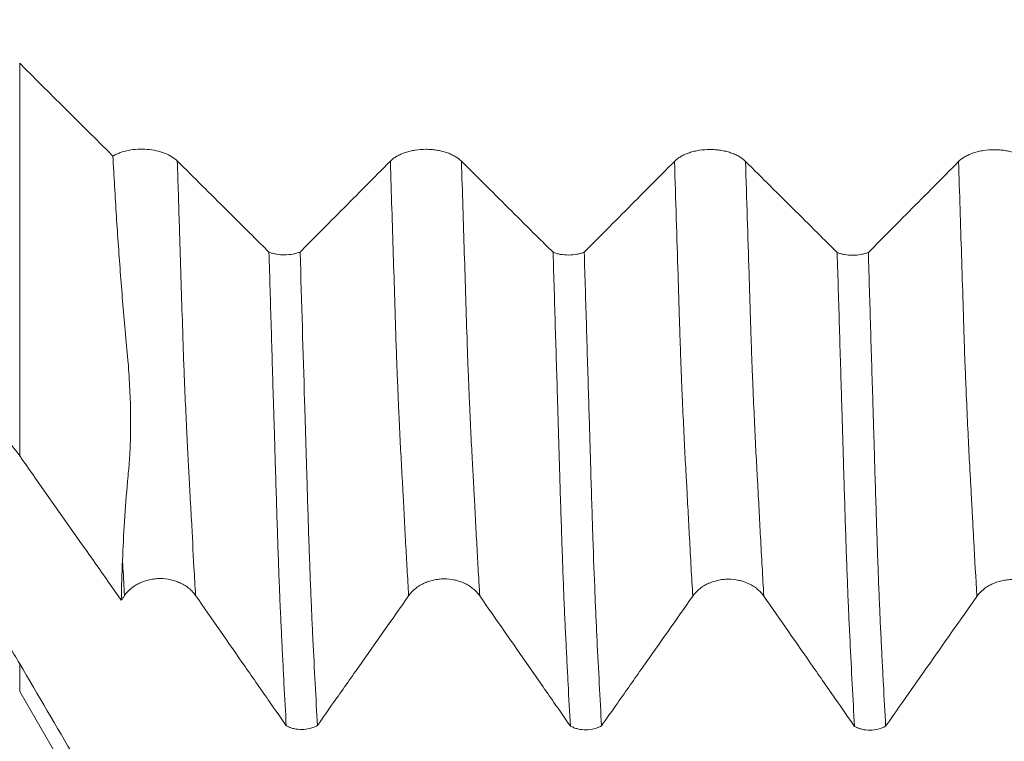
# Model space of a CAD drawing. Units: millimetres. Extents: x -47 to 94, y -82 to 34.
# Drawn here: x 59 to 63, y -5 to -3 of the extents above; entities that cross this region are included whole.
import ezdxf

# ---------------------------------------------------------------- set-up
doc = ezdxf.new("R2010")
doc.units = ezdxf.units.MM
for name, color, linetype in [('1', 4, 'Continuous'), ('2', 7, 'Continuous'), ('SK2', 7, 'Continuous')]:
    doc.layers.add(name, color=color, linetype=linetype)
doc.styles.add('iso_b_vert', font='simplex.shx')
doc.dimstyles.get("Standard").update_dxf_attribs({"dimtxt": 0.18, "dimasz": 0.18, "dimexe": 0.18, "dimexo": 0.0625, "dimgap": 0.09, "dimtad": 1, "dimzin": 0, "dimdsep": 52, "dimtxsty": 'Standard', "dimcen": 0.09, "dimadec": 0, "dimazin": 0, "dimtfac": 1, "dimtdec": 4, "dimtofl": 0, "dimtmove": 0, "dimatfit": 3, "dimfxl": 1, "dimtolj": 1, "dimtzin": 0, "dimarcsym": 0})

# ---------------------------------------------------------------- blocks, each defined once
blk = doc.blocks.new('_U4')
at = {"layer": 'SK2', "lineweight": 13}
for p, q in [((31, -5.9375), (31, -37.579502)), ((73, -7.667002), (73, -37.579502)), ((73, -35.579502), (31, -35.579502))]:
    blk.add_line(p, q, dxfattribs=at)
at = {"layer": 'SK2', "lineweight": 18}
for points in [[(31, -35.579502), (34.499998, -35.118719), (34.500002, -36.040286)], [(73, -35.579502), (69.500002, -36.040286), (69.499998, -35.118719)]]:
    blk.add_solid(points, dxfattribs=at)
at = {"layer": 'SK2', "lineweight": 18, "insert": (50.209229, -34.694388), "char_height": 3, "attachment_point": 7, "line_spacing_factor": 1.084337, "style": 'iso_b_vert'}
blk.add_mtext('\\W0.7361;42', dxfattribs=at)
blk = doc.blocks.new('_U5')
at = {"layer": '2', "lineweight": 13}
for p, q in [((37.3, -1.5875), (37.3, -26.579502)), ((73, -7.667002), (73, -26.579502)), ((73, -24.579502), (37.3, -24.579502))]:
    blk.add_line(p, q, dxfattribs=at)
at = {"layer": '2', "lineweight": 18}
for points in [[(37.3, -24.579502), (40.799998, -24.118719), (40.800002, -25.040286)], [(73, -24.579502), (69.500002, -25.040286), (69.499998, -24.118719)]]:
    blk.add_solid(points, dxfattribs=at)
at = {"layer": '2', "lineweight": 18, "insert": (51.788544, -23.694388), "char_height": 3, "attachment_point": 7, "line_spacing_factor": 1.084337, "style": 'iso_b_vert'}
blk.add_mtext('\\W0.7346;35.7', dxfattribs=at)

msp = doc.modelspace()

# ---------------------------------------------------------------- linework, layer by layer
at = {"layer": '1', "lineweight": 13}
for p, q in [((59.3479, -2.7409), (59.3479, -4.1219)), ((59.3479, -4.95), (59.3479, -4.8527))]:
    msp.add_line(p, q, dxfattribs=at)
at = {"layer": '1', "lineweight": 18}
msp.add_line((59.3479, -4.95), (59.787, -5.7106), dxfattribs=at)
for points in [[(59.3479, -2.7409), (59.4572, -2.8496), (59.5666, -2.9582), (59.676, -3.0669)], [(59.7053, -4.6292), (59.5862, -4.4601), (59.467, -4.291), (59.3479, -4.1219)], [(59.7053, -4.6292), (59.7065, -4.5838), (59.708, -4.5371), (59.7098, -4.4893)], [(59.7053, -4.6292), (59.7092, -4.6237), (59.713, -4.6182), (59.7169, -4.6128)], [(59.3479, -4.8527), (59.4772, -5.0734), (59.6066, -5.2941), (59.7359, -5.5147)]]:
    msp.add_open_spline(points, degree=3, dxfattribs=at)
for points, knots in [([(59.9027, -3.0844), (59.8971, -3.0789), (59.8906, -3.0739), (59.8756, -3.0646), (59.8671, -3.0605), (59.8489, -3.0534), (59.8391, -3.0505), (59.8184, -3.0459), (59.8078, -3.0444), (59.786, -3.0427), (59.7748, -3.0425), (59.7529, -3.0437), (59.7421, -3.045), (59.7211, -3.0491), (59.7112, -3.0518), (59.6972, -3.0568), (59.6926, -3.0586), (59.6839, -3.0625), (59.6798, -3.0647), (59.676, -3.0669)], [0, 0, 0, 0, 0.125, 0.125, 0.25, 0.25, 0.375, 0.375, 0.5, 0.5, 0.625, 0.625, 0.75, 0.75, 0.875, 0.875, 0.9375, 0.9375, 1, 1, 1, 1]), ([(60.9027, -3.0851), (60.8963, -3.0787), (60.8886, -3.073), (60.8753, -3.0653), (60.8705, -3.0629), (60.8605, -3.0584), (60.85, -3.0544), (60.8388, -3.0512), (60.8271, -3.0484), (60.821, -3.0472), (60.8089, -3.0453), (60.8027, -3.0446), (60.7902, -3.0436), (60.7839, -3.0434), (60.7648, -3.0434), (60.7524, -3.0443), (60.734, -3.0472), (60.728, -3.0483), (60.7164, -3.0511), (60.7107, -3.0527), (60.6998, -3.0564), (60.6946, -3.0584), (60.6845, -3.0629), (60.6751, -3.0677), (60.6668, -3.0731), (60.6592, -3.0789), (60.6557, -3.0819), (60.6525, -3.0851)], [0, 0, 0, 0, 0.125, 0.125, 0.1875, 0.1875, 0.25, 0.3125, 0.3125, 0.375, 0.375, 0.4375, 0.4375, 0.5, 0.5, 0.625, 0.625, 0.6875, 0.6875, 0.75, 0.75, 0.8125, 0.8125, 0.875, 0.9375, 0.9375, 1, 1, 1, 1]), ([(61.9027, -3.0857), (61.8963, -3.0794), (61.8886, -3.0737), (61.8753, -3.066), (61.8705, -3.0635), (61.8605, -3.0591), (61.85, -3.0551), (61.8388, -3.0518), (61.8271, -3.049), (61.821, -3.0478), (61.8089, -3.046), (61.8027, -3.0452), (61.7902, -3.0443), (61.7839, -3.044), (61.7648, -3.044), (61.7524, -3.045), (61.734, -3.0478), (61.728, -3.049), (61.7163, -3.0518), (61.7107, -3.0534), (61.6998, -3.057), (61.6946, -3.059), (61.6845, -3.0635), (61.6751, -3.0683), (61.6668, -3.0738), (61.6592, -3.0795), (61.6557, -3.0826), (61.6525, -3.0858)], [0, 0, 0, 0, 0.125, 0.125, 0.1875, 0.1875, 0.25, 0.3125, 0.3125, 0.375, 0.375, 0.4375, 0.4375, 0.5, 0.5, 0.625, 0.625, 0.6875, 0.6875, 0.75, 0.75, 0.8125, 0.8125, 0.875, 0.9375, 0.9375, 1, 1, 1, 1]), ([(62.9026, -3.0864), (62.8963, -3.0801), (62.8886, -3.0744), (62.8753, -3.0667), (62.8705, -3.0642), (62.8605, -3.0598), (62.85, -3.0558), (62.8387, -3.0525), (62.827, -3.0497), (62.821, -3.0485), (62.8088, -3.0467), (62.8027, -3.0459), (62.7902, -3.045), (62.7838, -3.0447), (62.7648, -3.0447), (62.7524, -3.0457), (62.734, -3.0485), (62.728, -3.0497), (62.7163, -3.0525), (62.7107, -3.0541), (62.6998, -3.0577), (62.6946, -3.0597), (62.6845, -3.0642), (62.6751, -3.069), (62.6668, -3.0745), (62.6592, -3.0802), (62.6556, -3.0833), (62.6525, -3.0865)], [0, 0, 0, 0, 0.125, 0.125, 0.1875, 0.1875, 0.25, 0.3125, 0.3125, 0.375, 0.375, 0.4375, 0.4375, 0.5, 0.5, 0.625, 0.625, 0.6875, 0.6875, 0.75, 0.75, 0.8125, 0.8125, 0.875, 0.9375, 0.9375, 1, 1, 1, 1]), ([(59.7098, -4.4893), (59.7115, -4.4437), (59.7138, -4.3976), (59.7198, -4.3045), (59.7234, -4.2574), (59.7288, -4.1982), (59.73, -4.1863), (59.7316, -4.1683), (59.7322, -4.1623), (59.7331, -4.1501), (59.7336, -4.1439), (59.7348, -4.1252), (59.7356, -4.1126), (59.7369, -4.0869), (59.7373, -4.0737), (59.7384, -4.0336), (59.7387, -4.006), (59.7379, -3.9487), (59.737, -3.919), (59.734, -3.8577), (59.732, -3.826), (59.728, -3.7769), (59.7265, -3.7602), (59.7233, -3.7266), (59.7217, -3.7096), (59.7139, -3.6249), (59.7082, -3.5565), (59.6977, -3.4186), (59.6928, -3.3492), (59.6838, -3.2089), (59.6797, -3.1382), (59.676, -3.0669)], [0, 0, 0, 0, 0.125, 0.125, 0.25, 0.25, 0.28125, 0.28125, 0.296875, 0.296875, 0.3125, 0.3125, 0.34375, 0.34375, 0.375, 0.375, 0.4375, 0.4375, 0.5, 0.5, 0.5625, 0.5625, 0.59375, 0.59375, 0.625, 0.625, 0.75, 0.75, 0.875, 0.875, 1, 1, 1, 1]), ([(60.2253, -3.405), (60.2058, -3.3856), (60.1863, -3.3663), (60.1374, -3.3177), (60.1081, -3.2886), (60.02, -3.2011), (59.9613, -3.1428), (59.9027, -3.0844)], [0, 0, 0, 0, 0.18134, 0.18134, 0.454227, 0.454227, 1, 1, 1, 1]), ([(60.6525, -3.0851), (60.5945, -3.1435), (60.5365, -3.2018), (60.4495, -3.2894), (60.4205, -3.3185), (60.3726, -3.3667), (60.3538, -3.3857), (60.3349, -3.4046)], [0, 0, 0, 0, 0.547871, 0.547871, 0.821807, 0.821807, 1, 1, 1, 1]), ([(61.2253, -3.4057), (61.2058, -3.3863), (61.1863, -3.3669), (61.1374, -3.3184), (61.1081, -3.2892), (61.02, -3.2017), (60.9613, -3.1434), (60.9027, -3.0851)], [0, 0, 0, 0, 0.181336, 0.181336, 0.454224, 0.454224, 1, 1, 1, 1]), ([(61.6525, -3.0858), (61.5945, -3.1441), (61.5365, -3.2025), (61.4495, -3.29), (61.4205, -3.3192), (61.3726, -3.3673), (61.3538, -3.3863), (61.3349, -3.4053)], [0, 0, 0, 0, 0.547845, 0.547845, 0.821767, 0.821767, 1, 1, 1, 1]), ([(62.2253, -3.4063), (62.2058, -3.387), (62.1863, -3.3676), (62.1374, -3.319), (62.1081, -3.2899), (62.02, -3.2024), (61.9613, -3.144), (61.9027, -3.0857)], [0, 0, 0, 0, 0.181362, 0.181362, 0.454241, 0.454241, 1, 1, 1, 1]), ([(62.6525, -3.0865), (62.5945, -3.1448), (62.5365, -3.2032), (62.4495, -3.2907), (62.4205, -3.3199), (62.3727, -3.368), (62.3538, -3.387), (62.335, -3.406)], [0, 0, 0, 0, 0.547962, 0.547962, 0.821943, 0.821943, 1, 1, 1, 1]), ([(60.2253, -3.405), (60.2293, -3.4066), (60.2335, -3.4079), (60.2422, -3.4103), (60.2468, -3.4113), (60.2608, -3.4138), (60.2704, -3.4146), (60.29, -3.4145), (60.2995, -3.4136), (60.3135, -3.4111), (60.318, -3.4101), (60.3267, -3.4076), (60.3309, -3.4062), (60.3349, -3.4046)], [0, 0, 0, 0, 0.125, 0.125, 0.25, 0.25, 0.5, 0.5, 0.75, 0.75, 0.875, 0.875, 1, 1, 1, 1]), ([(60.2861, -5.0706), (60.2834, -5.0224), (60.2808, -4.9731), (60.2768, -4.8974), (60.2755, -4.8719), (60.2736, -4.8332), (60.2729, -4.8203), (60.2717, -4.7942), (60.271, -4.7811), (60.2697, -4.7547), (60.269, -4.7414), (60.2677, -4.7148), (60.2671, -4.7015), (60.266, -4.6745), (60.2653, -4.6608), (60.2642, -4.6394), (60.2639, -4.6321), (60.2633, -4.6175), (60.2631, -4.6101), (60.2623, -4.5877), (60.2616, -4.5723), (60.2603, -4.541), (60.2598, -4.525), (60.258, -4.4762), (60.2568, -4.4424), (60.2545, -4.3722), (60.2533, -4.3358), (60.2509, -4.2605), (60.2497, -4.2217), (60.2479, -4.1615), (60.2473, -4.1411), (60.2461, -4.0996), (60.2455, -4.0786), (60.2443, -4.036), (60.2436, -4.0146), (60.2423, -3.9717), (60.2417, -3.9503), (60.2396, -3.8858), (60.2383, -3.8426), (60.2357, -3.756), (60.2345, -3.7125), (60.2306, -3.5816), (60.2279, -3.4936), (60.2253, -3.405)], [0, 0, 0, 0, 0.125, 0.125, 0.1875, 0.1875, 0.21875, 0.21875, 0.25, 0.25, 0.28125, 0.28125, 0.3125, 0.3125, 0.34375, 0.34375, 0.359375, 0.359375, 0.375, 0.375, 0.40625, 0.40625, 0.4375, 0.4375, 0.5, 0.5, 0.5625, 0.5625, 0.625, 0.625, 0.65625, 0.65625, 0.6875, 0.6875, 0.71875, 0.71875, 0.75, 0.75, 0.8125, 0.8125, 0.875, 0.875, 1, 1, 1, 1]), ([(60.3349, -3.4046), (60.3402, -3.582), (60.3455, -3.7568), (60.3513, -3.9502), (60.352, -3.9717), (60.3533, -4.0145), (60.354, -4.0359), (60.3552, -4.0785), (60.3558, -4.0997), (60.3571, -4.1414), (60.3577, -4.162), (60.3595, -4.2229), (60.3607, -4.2621), (60.3631, -4.3378), (60.3642, -4.3742), (60.3667, -4.4443), (60.3679, -4.4779), (60.3703, -4.5425), (60.3713, -4.5737), (60.3732, -4.6181), (60.3738, -4.6325), (60.375, -4.6606), (60.3756, -4.6743), (60.3768, -4.7013), (60.3774, -4.7147), (60.3787, -4.7412), (60.3794, -4.7545), (60.3852, -4.8732), (60.3905, -4.9739), (60.3958, -5.0702)], [0, 0, 0, 0, 0.25, 0.25, 0.28125, 0.28125, 0.3125, 0.3125, 0.34375, 0.34375, 0.375, 0.375, 0.4375, 0.4375, 0.5, 0.5, 0.5625, 0.5625, 0.625, 0.625, 0.65625, 0.65625, 0.6875, 0.6875, 0.71875, 0.71875, 0.75, 0.75, 1, 1, 1, 1]), ([(61.2253, -3.4057), (61.2293, -3.4072), (61.2335, -3.4086), (61.2422, -3.411), (61.2468, -3.412), (61.2608, -3.4144), (61.2704, -3.4152), (61.2899, -3.4151), (61.2995, -3.4143), (61.3134, -3.4118), (61.318, -3.4107), (61.3267, -3.4083), (61.3309, -3.4069), (61.3349, -3.4053)], [0, 0, 0, 0, 0.125, 0.125, 0.25, 0.25, 0.5, 0.5, 0.75, 0.75, 0.875, 0.875, 1, 1, 1, 1]), ([(61.2862, -5.0718), (61.2835, -5.0236), (61.2808, -4.9742), (61.2768, -4.8985), (61.2755, -4.873), (61.273, -4.8215), (61.2718, -4.7955), (61.2698, -4.7559), (61.2691, -4.7426), (61.268, -4.7226), (61.2676, -4.7159), (61.267, -4.7025), (61.2667, -4.6959), (61.2659, -4.6757), (61.2652, -4.6619), (61.264, -4.6335), (61.2634, -4.6189), (61.2616, -4.5739), (61.2603, -4.5426), (61.2581, -4.4774), (61.2569, -4.4436), (61.2545, -4.3733), (61.2533, -4.3369), (61.2509, -4.2617), (61.2496, -4.2228), (61.248, -4.1626), (61.2474, -4.1422), (61.2461, -4.1007), (61.2455, -4.0796), (61.2443, -4.037), (61.2436, -4.0156), (61.2423, -3.9727), (61.2417, -3.9513), (61.2398, -3.8868), (61.2384, -3.8436), (61.2358, -3.7569), (61.2319, -3.6264), (61.2279, -3.4943), (61.2253, -3.4057)], [0, 0, 0, 0, 0.125, 0.125, 0.1875, 0.1875, 0.25, 0.25, 0.28125, 0.28125, 0.296875, 0.296875, 0.3125, 0.3125, 0.34375, 0.34375, 0.375, 0.375, 0.4375, 0.4375, 0.5, 0.5, 0.5625, 0.5625, 0.625, 0.625, 0.65625, 0.65625, 0.6875, 0.6875, 0.71875, 0.71875, 0.75, 0.75, 0.8125, 0.8125, 0.875, 1, 1, 1, 1]), ([(61.3349, -3.4053), (61.3375, -3.494), (61.3402, -3.5821), (61.3455, -3.7568), (61.3481, -3.8436), (61.3513, -3.951), (61.352, -3.9725), (61.3533, -4.0153), (61.3539, -4.0367), (61.3552, -4.0794), (61.3559, -4.1005), (61.3571, -4.1423), (61.3577, -4.1629), (61.3595, -4.2239), (61.3607, -4.2631), (61.3631, -4.3387), (61.3643, -4.3751), (61.3678, -4.4803), (61.3702, -4.545), (61.3732, -4.619), (61.3738, -4.6334), (61.375, -4.6616), (61.3756, -4.6753), (61.3768, -4.7023), (61.3774, -4.7156), (61.3788, -4.7422), (61.3794, -4.7555), (61.3826, -4.8215), (61.3853, -4.873), (61.3905, -4.9738), (61.3931, -5.0231), (61.3958, -5.0712)], [0, 0, 0, 0, 0.125, 0.125, 0.25, 0.25, 0.28125, 0.28125, 0.3125, 0.3125, 0.34375, 0.34375, 0.375, 0.375, 0.4375, 0.4375, 0.5, 0.5, 0.625, 0.625, 0.65625, 0.65625, 0.6875, 0.6875, 0.71875, 0.71875, 0.75, 0.75, 0.875, 0.875, 1, 1, 1, 1]), ([(62.2253, -3.4063), (62.2293, -3.4079), (62.2335, -3.4093), (62.2422, -3.4116), (62.2468, -3.4126), (62.2608, -3.4151), (62.2704, -3.4159), (62.29, -3.4158), (62.2996, -3.4149), (62.3135, -3.4124), (62.3181, -3.4114), (62.3268, -3.4089), (62.331, -3.4075), (62.335, -3.406)], [0, 0, 0, 0, 0.125, 0.125, 0.25, 0.25, 0.5, 0.5, 0.75, 0.75, 0.875, 0.875, 1, 1, 1, 1]), ([(62.2862, -5.0729), (62.2835, -5.0247), (62.2809, -4.9753), (62.2755, -4.8744), (62.2728, -4.8227), (62.2698, -4.7569), (62.2692, -4.7437), (62.2681, -4.7236), (62.2677, -4.7169), (62.2669, -4.7035), (62.2666, -4.6968), (62.2661, -4.6834), (62.2658, -4.6766), (62.2653, -4.6628), (62.2649, -4.6558), (62.2639, -4.6345), (62.2634, -4.6198), (62.2616, -4.5749), (62.2604, -4.5435), (62.258, -4.4783), (62.2568, -4.4445), (62.2545, -4.3743), (62.2534, -4.3379), (62.2509, -4.2626), (62.2495, -4.2236), (62.2479, -4.1634), (62.2475, -4.1431), (62.2463, -4.1016), (62.2455, -4.0804), (62.2443, -4.0378), (62.2436, -4.0164), (62.2423, -3.9735), (62.2417, -3.952), (62.2384, -3.8445), (62.2358, -3.7578), (62.2305, -3.5831), (62.2279, -3.495), (62.2253, -3.4063)], [0, 0, 0, 0, 0.125, 0.125, 0.25, 0.25, 0.28125, 0.28125, 0.296875, 0.296875, 0.3125, 0.3125, 0.328125, 0.328125, 0.34375, 0.34375, 0.375, 0.375, 0.4375, 0.4375, 0.5, 0.5, 0.5625, 0.5625, 0.625, 0.625, 0.65625, 0.65625, 0.6875, 0.6875, 0.71875, 0.71875, 0.75, 0.75, 0.875, 0.875, 1, 1, 1, 1]), ([(62.335, -3.406), (62.3376, -3.4947), (62.3402, -3.5828), (62.3441, -3.7139), (62.3454, -3.7575), (62.3481, -3.8442), (62.3494, -3.8874), (62.3514, -3.9519), (62.352, -3.9733), (62.3532, -4.0162), (62.3539, -4.0376), (62.3553, -4.0802), (62.3559, -4.1014), (62.357, -4.1432), (62.3576, -4.1639), (62.3595, -4.2248), (62.3607, -4.264), (62.3631, -4.3397), (62.3643, -4.3761), (62.3667, -4.4462), (62.3679, -4.4799), (62.3702, -4.5446), (62.3714, -4.5756), (62.3732, -4.6201), (62.3738, -4.6346), (62.375, -4.6627), (62.3756, -4.6764), (62.3768, -4.7033), (62.3774, -4.7167), (62.3788, -4.7433), (62.3794, -4.7566), (62.3814, -4.7961), (62.3826, -4.8222), (62.3853, -4.8738), (62.3866, -4.8993), (62.3906, -4.9748), (62.3932, -5.0241), (62.3958, -5.0723)], [0, 0, 0, 0, 0.125, 0.125, 0.1875, 0.1875, 0.25, 0.25, 0.28125, 0.28125, 0.3125, 0.3125, 0.34375, 0.34375, 0.375, 0.375, 0.4375, 0.4375, 0.5, 0.5, 0.5625, 0.5625, 0.625, 0.625, 0.65625, 0.65625, 0.6875, 0.6875, 0.71875, 0.71875, 0.75, 0.75, 0.8125, 0.8125, 0.875, 0.875, 1, 1, 1, 1]), ([(59.3479, -4.1219), (59.3214, -4.0843), (59.2631, -4.013), (59.1943, -3.9487), (59.1388, -3.9031), (59.1196, -3.8884), (59.0799, -3.8599), (59.0595, -3.8461), (58.997, -3.8069), (58.9101, -3.7594), (58.8163, -3.7214), (58.7554, -3.7008), (58.743, -3.6968), (58.7183, -3.6892), (58.6812, -3.6783), (58.6436, -3.669), (58.5681, -3.6524), (58.5171, -3.6441), (58.4138, -3.633), (58.3616, -3.6301), (58.3087, -3.6301)], [0, 0, 0, 0, 0.125, 0.25, 0.25, 0.3125, 0.3125, 0.375, 0.375, 0.5, 0.625, 0.625, 0.65625, 0.65625, 0.6875, 0.75, 0.75, 0.875, 0.875, 1, 1, 1, 1]), ([(58.3087, -4.2617), (58.3616, -4.2617), (58.4139, -4.2651), (58.5174, -4.2786), (58.5685, -4.2886), (58.6444, -4.3086), (58.6696, -4.3161), (58.7196, -4.3329), (58.7443, -4.342), (58.817, -4.3718), (58.9107, -4.4173), (58.9977, -4.4746), (59.05, -4.5141), (59.0603, -4.5222), (59.0807, -4.5387), (59.1108, -4.5639), (59.1394, -4.5904), (59.1946, -4.6449), (59.2289, -4.6834), (59.2923, -4.7648), (59.3214, -4.8076), (59.3479, -4.8527)], [0, 0, 0, 0, 0.125, 0.125, 0.25, 0.25, 0.3125, 0.3125, 0.375, 0.375, 0.5, 0.625, 0.625, 0.65625, 0.65625, 0.6875, 0.75, 0.75, 0.875, 0.875, 1, 1, 1, 1]), ([(59.7169, -4.6128), (59.7232, -4.6037), (59.7309, -4.5955), (59.7442, -4.5845), (59.749, -4.5811), (59.759, -4.5747), (59.7695, -4.569), (59.7807, -4.5644), (59.7925, -4.5603), (59.7985, -4.5586), (59.8106, -4.5559), (59.8168, -4.5549), (59.8293, -4.5536), (59.8356, -4.5532), (59.8547, -4.5532), (59.8671, -4.5545), (59.8855, -4.5585), (59.8915, -4.5602), (59.9032, -4.5642), (59.9088, -4.5665), (59.9197, -4.5717), (59.9249, -4.5746), (59.935, -4.581), (59.9444, -4.5878), (59.9527, -4.5956), (59.9603, -4.6038), (59.9639, -4.6082), (59.967, -4.6127)], [0, 0, 0, 0, 0.125, 0.125, 0.1875, 0.1875, 0.25, 0.3125, 0.3125, 0.375, 0.375, 0.4375, 0.4375, 0.5, 0.5, 0.625, 0.625, 0.6875, 0.6875, 0.75, 0.75, 0.8125, 0.8125, 0.875, 0.9375, 0.9375, 1, 1, 1, 1]), ([(60.7169, -4.6139), (60.7233, -4.6048), (60.7309, -4.5966), (60.7443, -4.5856), (60.7491, -4.5822), (60.7591, -4.5758), (60.7695, -4.5701), (60.7808, -4.5655), (60.7925, -4.5614), (60.7985, -4.5597), (60.8107, -4.557), (60.8168, -4.556), (60.8293, -4.5546), (60.8357, -4.5543), (60.8547, -4.5543), (60.8671, -4.5556), (60.8855, -4.5596), (60.8915, -4.5613), (60.9032, -4.5653), (60.9088, -4.5676), (60.9197, -4.5728), (60.925, -4.5757), (60.935, -4.582), (60.9445, -4.5889), (60.9527, -4.5967), (60.9604, -4.6049), (60.9639, -4.6093), (60.9671, -4.6138)], [0, 0, 0, 0, 0.125, 0.125, 0.1875, 0.1875, 0.25, 0.3125, 0.3125, 0.375, 0.375, 0.4375, 0.4375, 0.5, 0.5, 0.625, 0.625, 0.6875, 0.6875, 0.75, 0.75, 0.8125, 0.8125, 0.875, 0.9375, 0.9375, 1, 1, 1, 1]), ([(61.7169, -4.6149), (61.7233, -4.6059), (61.7309, -4.5977), (61.7443, -4.5867), (61.7491, -4.5832), (61.7591, -4.5769), (61.7695, -4.5711), (61.7808, -4.5665), (61.7925, -4.5625), (61.7985, -4.5608), (61.8107, -4.5581), (61.8168, -4.5571), (61.8293, -4.5557), (61.8357, -4.5553), (61.8547, -4.5553), (61.8671, -4.5567), (61.8855, -4.5607), (61.8916, -4.5624), (61.9032, -4.5664), (61.9088, -4.5686), (61.9197, -4.5738), (61.925, -4.5767), (61.935, -4.5831), (61.9445, -4.5899), (61.9527, -4.5977), (61.9604, -4.606), (61.9639, -4.6103), (61.9671, -4.6149)], [0, 0, 0, 0, 0.125, 0.125, 0.1875, 0.1875, 0.25, 0.3125, 0.3125, 0.375, 0.375, 0.4375, 0.4375, 0.5, 0.5, 0.625, 0.625, 0.6875, 0.6875, 0.75, 0.75, 0.8125, 0.8125, 0.875, 0.9375, 0.9375, 1, 1, 1, 1]), ([(62.7169, -4.6161), (62.7232, -4.6071), (62.7309, -4.5989), (62.7442, -4.5879), (62.749, -4.5844), (62.759, -4.5781), (62.7695, -4.5723), (62.7807, -4.5677), (62.7925, -4.5637), (62.7985, -4.562), (62.8106, -4.5593), (62.8168, -4.5583), (62.8293, -4.5569), (62.8356, -4.5566), (62.8547, -4.5565), (62.8671, -4.5579), (62.8855, -4.5619), (62.8915, -4.5636), (62.9032, -4.5676), (62.9088, -4.5699), (62.9197, -4.575), (62.9249, -4.5779), (62.935, -4.5843), (62.9444, -4.5912), (62.9527, -4.5989), (62.9603, -4.6072), (62.9639, -4.6115), (62.967, -4.6161)], [0, 0, 0, 0, 0.125, 0.125, 0.1875, 0.1875, 0.25, 0.3125, 0.3125, 0.375, 0.375, 0.4375, 0.4375, 0.5, 0.5, 0.625, 0.625, 0.6875, 0.6875, 0.75, 0.75, 0.8125, 0.8125, 0.875, 0.9375, 0.9375, 1, 1, 1, 1]), ([(59.967, -4.6127), (60.0251, -4.6961), (60.0831, -4.7794), (60.1702, -4.9043), (60.1992, -4.946), (60.2475, -5.0153), (60.2668, -5.043), (60.2861, -5.0706)], [0, 0, 0, 0, 0.545827, 0.545827, 0.818741, 0.818741, 1, 1, 1, 1]), ([(60.3958, -5.0702), (60.4149, -5.0431), (60.4339, -5.0159), (60.4823, -4.9472), (60.5117, -4.9055), (60.5996, -4.7805), (60.6583, -4.6972), (60.7169, -4.6139)], [0, 0, 0, 0, 0.178261, 0.178261, 0.452174, 0.452174, 1, 1, 1, 1]), ([(60.9671, -4.6138), (61.0251, -4.6971), (61.0831, -4.7804), (61.1702, -4.9054), (61.1993, -4.9471), (61.2476, -5.0164), (61.2669, -5.0441), (61.2862, -5.0718)], [0, 0, 0, 0, 0.545746, 0.545746, 0.818619, 0.818619, 1, 1, 1, 1]), ([(61.3958, -5.0712), (61.4149, -5.0441), (61.4339, -5.017), (61.4823, -4.9483), (61.5117, -4.9066), (61.5996, -4.7816), (61.6583, -4.6983), (61.7169, -4.6149)], [0, 0, 0, 0, 0.17822, 0.17822, 0.452147, 0.452147, 1, 1, 1, 1]), ([(61.9671, -4.6149), (62.0251, -4.6982), (62.0831, -4.7815), (62.1702, -4.9065), (62.1992, -4.9481), (62.2476, -5.0175), (62.2669, -5.0452), (62.2862, -5.0729)], [0, 0, 0, 0, 0.545663, 0.545663, 0.818495, 0.818495, 1, 1, 1, 1]), ([(62.3958, -5.0723), (62.4149, -5.0452), (62.434, -5.0181), (62.4823, -4.9494), (62.5117, -4.9077), (62.5996, -4.7827), (62.6583, -4.6994), (62.7169, -4.6161)], [0, 0, 0, 0, 0.178133, 0.178133, 0.452089, 0.452089, 1, 1, 1, 1]), ([(60.3958, -5.0702), (60.3918, -5.0724), (60.3876, -5.0744), (60.3789, -5.0779), (60.3743, -5.0794), (60.3604, -5.083), (60.3508, -5.0842), (60.3313, -5.0843), (60.3216, -5.0831), (60.3077, -5.0797), (60.3031, -5.0782), (60.2943, -5.0748), (60.2901, -5.0728), (60.2861, -5.0706)], [0, 0, 0, 0, 0.125, 0.125, 0.25, 0.25, 0.5, 0.5, 0.75, 0.75, 0.875, 0.875, 1, 1, 1, 1]), ([(61.3958, -5.0712), (61.3918, -5.0735), (61.3876, -5.0755), (61.3789, -5.079), (61.3744, -5.0804), (61.3604, -5.084), (61.3509, -5.0853), (61.3313, -5.0854), (61.3217, -5.0842), (61.3078, -5.0808), (61.3032, -5.0793), (61.2944, -5.0759), (61.2902, -5.074), (61.2862, -5.0718)], [0, 0, 0, 0, 0.125, 0.125, 0.25, 0.25, 0.5, 0.5, 0.75, 0.75, 0.875, 0.875, 1, 1, 1, 1]), ([(62.3958, -5.0723), (62.3878, -5.0768), (62.3791, -5.0803), (62.3605, -5.0851), (62.3509, -5.0864), (62.3314, -5.0865), (62.3218, -5.0854), (62.3078, -5.0819), (62.3032, -5.0805), (62.2944, -5.0771), (62.2903, -5.0751), (62.2862, -5.0729)], [0, 0, 0, 0, 0.25, 0.25, 0.5, 0.5, 0.75, 0.75, 0.875, 0.875, 1, 1, 1, 1])]:
    msp.add_open_spline(points, degree=3, knots=knots, dxfattribs=at)
at = {"layer": '1', "lineweight": 13}
for points, knots in [([(60.7169, -4.6139), (60.7158, -4.5942), (60.7129, -4.5448), (60.7083, -4.4639), (60.7041, -4.3861), (60.7007, -4.3217), (60.6987, -4.2819), (60.697, -4.2492), (60.6957, -4.2242), (60.6947, -4.2065), (60.6938, -4.193), (60.6926, -4.1719), (60.6907, -4.1375), (60.6873, -4.0741), (60.6839, -4.0025), (60.6805, -3.9255), (60.6784, -3.8759), (60.6767, -3.8338), (60.6755, -3.8043), (60.6742, -3.7715), (60.6717, -3.6921), (60.6679, -3.5733), (60.6612, -3.3606), (60.656, -3.197), (60.6525, -3.0864), (60.6525, -3.0851)], [0, 0, 0, 0, 0.052976, 0.131742, 0.210508, 0.249891, 0.289274, 0.308966, 0.328657, 0.348349, 0.358194, 0.36804, 0.407423, 0.446806, 0.525572, 0.564955, 0.604338, 0.62403, 0.643721, 0.663413, 0.683105, 0.761871, 0.840637, 0.998169, 1, 1, 1, 1]), ([(59.967, -4.6127), (59.9651, -4.5803), (59.9601, -4.4937), (59.955, -4.3985), (59.9513, -4.3287), (59.9503, -4.3092), (59.9487, -4.2789), (59.9466, -4.2383), (59.9447, -4.1988), (59.943, -4.1781), (59.9414, -4.1443), (59.9394, -4.1098), (59.9362, -4.0445), (59.9321, -3.9583), (59.9284, -3.8705), (59.9259, -3.8093), (59.9247, -3.7789), (59.9235, -3.7428), (59.921, -3.6632), (59.9173, -3.5541), (59.9132, -3.4179), (59.9083, -3.2639), (59.9051, -3.1612), (59.9027, -3.0844)], [0, 0, 0, 0, 0.088158, 0.231278, 0.240819, 0.259901, 0.278984, 0.317149, 0.355314, 0.374397, 0.39348, 0.431645, 0.46981, 0.54614, 0.622471, 0.641553, 0.660636, 0.679719, 0.698801, 0.775132, 0.851462, 0.889627, 1, 1, 1, 1]), ([(60.9671, -4.6138), (60.9659, -4.5931), (60.9629, -4.5425), (60.9583, -4.4605), (60.9541, -4.3828), (60.9507, -4.3176), (60.9486, -4.2782), (60.9469, -4.246), (60.9457, -4.2205), (60.9447, -4.2026), (60.9438, -4.1892), (60.9426, -4.1678), (60.9407, -4.1329), (60.9373, -4.0697), (60.9339, -3.9976), (60.9305, -3.9203), (60.9284, -3.8708), (60.9267, -3.8276), (60.9254, -3.7989), (60.9242, -3.7658), (60.9217, -3.6863), (60.9179, -3.5674), (60.9112, -3.3554), (60.9061, -3.1937), (60.9027, -3.0851)], [0, 0, 0, 0, 0.055988, 0.134744, 0.2135, 0.252878, 0.292256, 0.311945, 0.331634, 0.351323, 0.361168, 0.371012, 0.41039, 0.449769, 0.528525, 0.567903, 0.607281, 0.62697, 0.646659, 0.666348, 0.686037, 0.764793, 0.843549, 1, 1, 1, 1]), ([(61.7169, -4.6149), (61.713, -4.5488), (61.7075, -4.4498), (61.7011, -4.3304), (61.6981, -4.2727), (61.6965, -4.2401), (61.6954, -4.2198), (61.6946, -4.2053), (61.6937, -4.1922), (61.6922, -4.1665), (61.6893, -4.1127), (61.685, -4.0275), (61.6808, -3.9343), (61.6779, -3.8661), (61.6763, -3.824), (61.6753, -3.8), (61.6744, -3.7782), (61.6736, -3.7536), (61.6722, -3.7077), (61.6693, -3.6166), (61.6626, -3.4075), (61.6567, -3.2207), (61.6525, -3.0858)], [0, 0, 0, 0, 0.176568, 0.255045, 0.294284, 0.313903, 0.333522, 0.343332, 0.353142, 0.372761, 0.411999, 0.490476, 0.568953, 0.608192, 0.627811, 0.64743, 0.65724, 0.667049, 0.686669, 0.725907, 0.804384, 1, 1, 1, 1]), ([(61.9671, -4.6149), (61.9631, -4.5477), (61.9575, -4.4476), (61.9511, -4.327), (61.9481, -4.2689), (61.9464, -4.2368), (61.9454, -4.2162), (61.9445, -4.2014), (61.9437, -4.1885), (61.9422, -4.1624), (61.9392, -4.1084), (61.935, -4.0228), (61.9308, -3.9286), (61.9279, -3.8613), (61.9263, -3.8174), (61.9252, -3.7944), (61.9244, -3.7728), (61.9236, -3.7477), (61.9221, -3.7021), (61.9192, -3.6107), (61.9127, -3.4036), (61.9068, -3.2186), (61.9027, -3.0857)], [0, 0, 0, 0, 0.179523, 0.257995, 0.297231, 0.316849, 0.336467, 0.346276, 0.356085, 0.375703, 0.414939, 0.49341, 0.571882, 0.611118, 0.630736, 0.650354, 0.660163, 0.669972, 0.68959, 0.728826, 0.807298, 1, 1, 1, 1]), ([(62.7169, -4.6161), (62.7169, -4.6157), (62.7132, -4.5526), (62.7086, -4.4712), (62.7032, -4.3695), (62.7005, -4.319), (62.6982, -4.2753), (62.6964, -4.2396), (62.6953, -4.219), (62.6944, -4.2034), (62.6935, -4.1894), (62.6919, -4.1618), (62.6888, -4.1047), (62.6844, -4.0148), (62.6799, -3.9146), (62.6768, -3.8366), (62.675, -3.7948), (62.6736, -3.7559), (62.6723, -3.7111), (62.6705, -3.6575), (62.6674, -3.5578), (62.6613, -3.3651), (62.656, -3.1977), (62.6525, -3.0865)], [0, 0, 0, 0, 0.001161, 0.168728, 0.21062, 0.252512, 0.294404, 0.31535, 0.336296, 0.346769, 0.357242, 0.378188, 0.420079, 0.503863, 0.587647, 0.629539, 0.650485, 0.671431, 0.692377, 0.713323, 0.755214, 0.838998, 1, 1, 1, 1]), ([(59.7169, -4.6128), (59.715, -4.5813), (59.7127, -4.5404), (59.7103, -4.4985), (59.7098, -4.4893)], [0, 0, 0, 0, 0.782304, 1, 1, 1, 1])]:
    msp.add_open_spline(points, degree=3, knots=knots, dxfattribs=at)

# ---------------------------------------------------------------- dimensions: what is measured, and where the dimension line sits
at = {"layer": '2', "lineweight": 18}
dim = msp.add_linear_dim(base=(37.3, -24.5795), p1=(73, -6.0795), p2=(37.3, 0), dimstyle='Standard', override={"dimtxt": 3, "dimasz": 3.5, "dimexe": 2, "dimexo": 1.5875, "dimgap": 1.5, "dimtad": 1, "dimtih": 1, "dimtoh": 0, "dimdec": 1, "dimlfac": 1, "dimzin": 8, "dimdsep": 46, "dimlunit": 2, "dimpost": '<>', "dimtxsty": 'iso_b_vert', "dimsah": 1, "dimse1": 0, "dimse2": 0, "dimsd1": 0, "dimsd2": 0, "dimclrd": 2, "dimclre": 2, "dimclrt": 2, "dimtol": 0, "dimtm": -0.1, "dimtfac": 1.166667, "dimtdec": 3, "dimtofl": 1, "dimtmove": 0, "dimtzin": 8, "dimlwd": 13, "dimlwe": 13}, dxfattribs=at)
dim.commit()
dim.dimension.update_dxf_attribs({"geometry": '_U5', "text_midpoint": (55.15, -24.5795)})
at = {"layer": 'SK2', "lineweight": 18}
dim = msp.add_linear_dim(base=(31, -35.5795), p1=(73, -6.0795), p2=(31, -4.35), dimstyle='Standard', override={"dimtxt": 3, "dimasz": 3.5, "dimexe": 2, "dimexo": 1.5875, "dimgap": 1.5, "dimtad": 1, "dimtih": 1, "dimtoh": 0, "dimdec": 1, "dimlfac": 1, "dimzin": 8, "dimdsep": 46, "dimlunit": 2, "dimpost": '<>', "dimtxsty": 'iso_b_vert', "dimsah": 1, "dimse1": 0, "dimse2": 0, "dimsd1": 0, "dimsd2": 0, "dimclrd": 2, "dimclre": 2, "dimclrt": 2, "dimtol": 0, "dimtm": -0.1, "dimtfac": 1.166667, "dimtdec": 3, "dimtofl": 1, "dimtmove": 0, "dimtzin": 8, "dimlwd": 13, "dimlwe": 13}, dxfattribs=at)
dim.commit()
dim.dimension.update_dxf_attribs({"geometry": '_U4', "text_midpoint": (52, -35.5795)})

doc.saveas('drawing.dxf')
